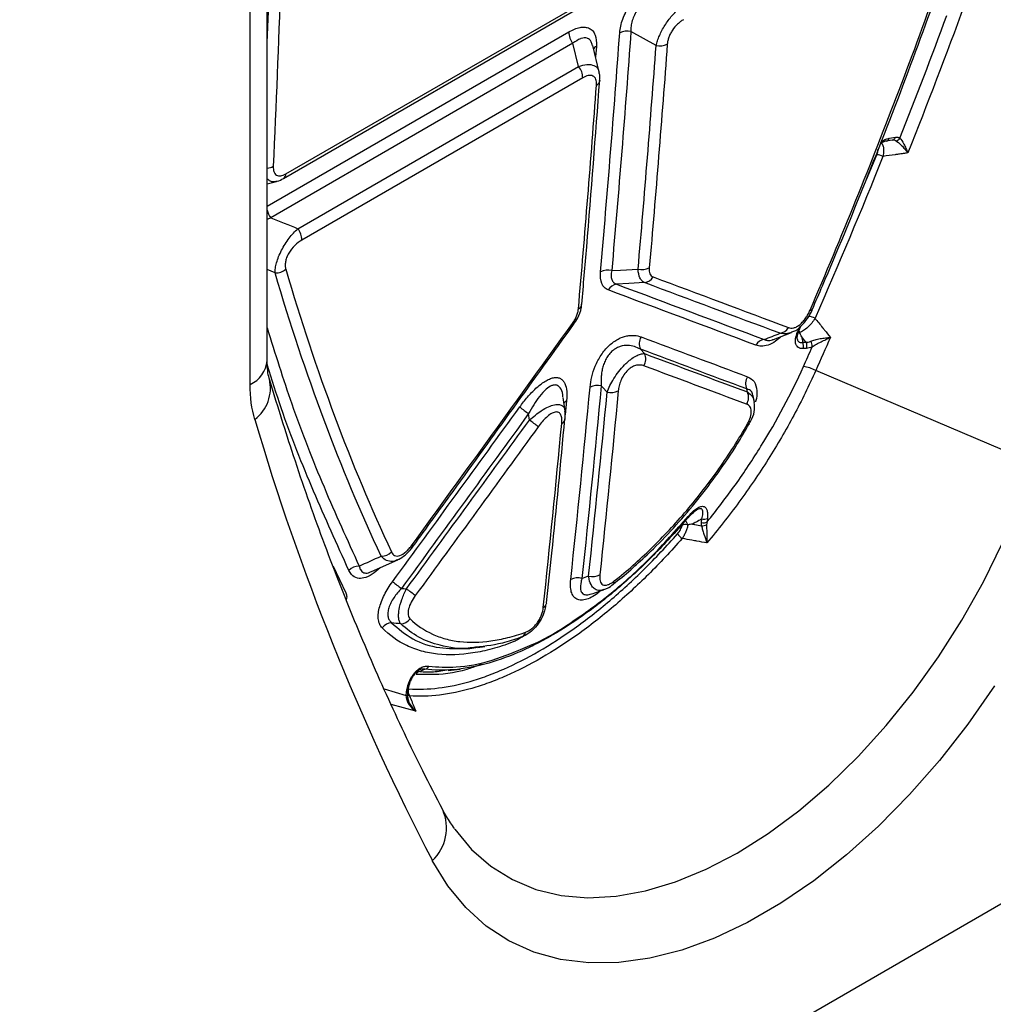
# Model space of a CAD drawing. Units: millimetres. Extents: x 220 to 1944, y 415 to 1387.
# Drawn here: x 1806 to 1889, y 579 to 663 of the extents above; entities that cross this region are included whole.
import ezdxf

# ---------------------------------------------------------------- set-up
doc = ezdxf.new("R2010")
doc.units = ezdxf.units.MM
doc.header["$LTSCALE"] = 5
doc.layers.get('0').update_dxf_attribs({"color": 19})
doc.layers.add('3012371', color=7, linetype='Continuous')

# ---------------------------------------------------------------- blocks, each defined once
blk = doc.blocks.new('1411900_001_ISO_view')
for p, q in [((236.223, 219.46), (236.223, 263.818)), ((234.759, 217.419), (234.759, 261.777)), ((237.839, 235.516), (263.945, 250.587)), ((237.634, 235.119), (263.74, 250.19)), ((236.223, 232.732), (262.157, 247.704)), ((269.665, 246.544), (267.503, 247.75)), ((262.509, 246.729), (236.544, 231.74)), ((263.002, 244.737), (262.509, 246.729)), ((264.78, 244.247), (264.213, 246.532)), ((264.526, 246.47), (264.455, 245.554)), ((238.857, 230.799), (263.002, 244.737)), ((263.353, 243.761), (239.208, 229.823)), ((264.83, 243.556), (264.829, 243.54)), ((289.724, 238.58), (290.24, 238.655)), ((289.957, 238.403), (289.442, 238.328)), ((287.743, 235.038), (288.631, 237.153)), ((236.223, 234.655), (237.033, 234.866)), ((236.544, 231.74), (236.223, 231.591)), ((236.908, 227.004), (236.223, 227.284)), ((262.583, 222.557), (262.583, 222.556)), ((279.743, 221.281), (281.293, 221.887)), ((281.837, 221.933), (282.046, 222.421)), ((281.914, 221.891), (281.948, 221.979)), ((282.07, 222.387), (281.928, 222.056)), ((281.998, 221.894), (281.928, 221.927)), ((282.254, 221.038), (282.554, 221.047)), ((268.308, 220.451), (268.668, 220.064)), ((282.584, 220.507), (282.284, 220.498)), ((302.143, 210.656), (283.388, 218.612)), ((261.839, 215.125), (261.683, 216.298)), ((261.972, 216.025), (261.853, 214.804)), ((278.11, 215.898), (278.008, 216.433)), ((258.776, 214.353), (258.703, 214.906)), ((261.845, 214.465), (261.843, 214.445)), ((273.565, 205.549), (273.598, 205.853)), ((274.078, 205.905), (274.045, 205.601)), ((207.951, 120.047), (352.846, 203.694)), ((245.197, 201.327), (247.452, 202.334)), ((241.912, 201.801), (242.985, 199.504)), ((254.313, 194.801), (254.935, 194.886)), ((251.777, 192.817), (252.807, 192.957)), ((254.652, 193.363), (254.439, 193.29)), ((246.275, 191.247), (248.183, 190.671)), ((248.183, 190.671), (248.216, 190.975)), ((248.469, 190.647), (248.319, 190.723)), ((248.329, 190.868), (248.361, 191.172)), ((248.999, 189.349), (246.891, 189.907))]:
    blk.add_line(p, q)
at = {"flags": 128}
for points in [[(265.848, 227.193), (266.607, 227.235), (268.113, 227.319)], [(268.679, 226.163), (267.313, 226.087), (266.273, 226.029)], [(265.453, 216.753), (265.046, 217.191), (264.948, 217.297)], [(277.517, 214.015), (277.574, 214.002), (277.62, 213.996), (277.654, 213.997), (277.676, 214.006), (277.679, 214.009)], [(252.337, 179.201), (252.347, 179.188), (253.8, 177.452), (255.457, 176.003), (257.304, 174.856), (259.323, 174.02), (261.497, 173.502), (263.806, 173.307), (266.23, 173.437), (268.747, 173.891), (271.334, 174.665), (273.969, 175.751), (276.627, 177.14), (279.286, 178.82), (281.92, 180.776), (284.508, 182.99), (287.025, 185.442), (289.449, 188.11), (291.758, 190.971), (293.932, 193.999), (295.951, 197.167), (297.797, 200.446), (299.455, 203.807)], [(298.767, 191.506), (296.468, 188.221), (294.025, 185.101), (291.458, 182.172), (288.788, 179.458), (286.036, 176.982), (283.227, 174.764), (280.382, 172.823), (277.525, 171.174), (274.68, 169.831), (271.871, 168.805), (269.119, 168.104), (266.449, 167.735), (263.882, 167.699), (261.439, 167.999), (259.14, 168.631), (257.005, 169.589), (255.051, 170.867), (253.293, 172.453), (251.747, 174.334), (250.425, 176.495)], [(272.404, 206), (272.424, 205.993), (272.44, 205.99), (272.45, 205.991), (272.453, 205.993)], [(272.453, 205.993), (272.455, 205.998), (272.455, 206.008), (272.449, 206.024), (272.438, 206.043), (272.422, 206.066)]]:
    blk.add_lwpolyline(points, dxfattribs=at)
for centre, radius, start, end in [((263.647, 247.69), 1.489, 179.47008, 220.17508), ((267.181, 246.38), 1.407, 76.78483, 117.11298), ((264.812, 245.932), 0.609, 118.00319, 152.01894), ((269.988, 247.913), 1.406, 256.75386, 297.10844), ((261.865, 243.777), 1.488, 359.40107, 40.18464), ((264.308, 243.62), 0.527, 295.71521, 351.30215), ((289.889, 238.764), 0.368, 280.77737, 342.70728), ((289.373, 238.689), 0.368, 280.77927, 342.71718), ((290.18, 238.879), 0.529, 279.61757, 326.92165), ((288.634, 236.057), 1.097, 60.71948, 90.1331), ((236.14, 237.235), 1.237, 273.85468, 299.87232), ((237.365, 235.51), 0.474, 304.64153, 0.7836), ((237.827, 232.779), 1.652, 193.79817, 219.0065), ((237.72, 229.838), 1.488, 359.40107, 40.18464), ((236.99, 228.247), 1.246, 266.21216, 312.24868), ((265.517, 225.847), 1.386, 76.19282, 117.07283), ((268.444, 228.666), 1.387, 256.19926, 297.07046), ((266.399, 225.062), 0.975, 97.42033, 150.94994), ((268.553, 227.13), 0.975, 277.44106, 331.00625), ((262.755, 224.391), 0.528, 295.83423, 351.86955), ((282.931, 224.021), 0.226, 262.41497, 324.66294), ((262.243, 222.295), 0.43, 37.5345, 57.11445), ((282.732, 222.084), 1.175, 59.55965, 86.96554), ((280.196, 222.778), 0.974, 277.31732, 330.63464), ((281.851, 222.044), 0.112, 262.50265, 326.20357), ((281.863, 222.003), 0.0844, 345.35535, 39.11719), ((269.301, 220.918), 1.097, 148.11353, 205.18527), ((279.082, 220.314), 0.974, 97.2859, 150.5446), ((281.732, 220.738), 0.603, 336.45593, 29.80933), ((282.031, 220.748), 0.603, 336.45063, 29.81117), ((282.388, 220.715), 0.701, 354.9462, 36.19084), ((267.676, 219.597), 1.097, 328.08448, 25.20794), ((233.768, 219.675), 2.465, 293.70137, 354.97849), ((282.161, 216.549), 2.4, 59.26109, 86.09708), ((233.139, 217.102), 3.37, 306.9122, 13.36767), ((278.454, 217.496), 1.096, 147.87205, 205.27912), ((264.612, 215.962), 1.376, 75.90945, 117.0539), ((265.789, 218.087), 1.376, 255.88825, 297.04864), ((276.519, 216.298), 1.096, 327.85064, 25.29868), ((262.264, 215.48), 0.618, 118.24018, 149.40742), ((269.845, 230.535), 19.194, 231.67132, 234.51287), ((437.913, 274.002), 211.326, 196.37975, 207.47759), ((247.588, 198.688), 19.25, 51.63212, 54.46664), ((261.318, 214.533), 0.532, 296.00615, 350.46395), ((273.769, 206.51), 0.679, 255.39084, 297.01793), ((273.737, 206.206), 0.679, 255.38221, 297.01737), ((273.622, 206.058), 0.797, 266.39216, 299.08426), ((273.181, 205.863), 2.117, 217.2911, 232.85454), ((248.476, 203.29), 0.387, 36.58753, 57.91136), ((246.056, 203.842), 1.186, 268.63163, 316.23056), ((244.107, 200.618), 1.184, 88.69374, 136.33554), ((262.945, 199.432), 1.36, 75.43802, 117.02285), ((264.207, 202.265), 1.36, 255.43717, 297.01854), ((259.827, 216.654), 20.652, 231.63398, 234.28171), ((236.124, 183.075), 20.666, 51.59597, 54.24292), ((265.751, 200.463), 0.323, 318.43546, 11.41536), ((259.729, 198.726), 0.533, 296.09709, 351.03684), ((247.642, 197.932), 1.095, 273.23488, 323.1373), ((246.986, 195.825), 1.102, 92.92915, 142.65261), ((257.86, 196.233), 0.588, 280.73439, 349.10501), ((249.726, 193.386), 0.443, 278.90783, 334.44225), ((249.416, 192.324), 0.429, 99.31206, 155.67556), ((248.146, 191.194), 0.217, 354.13312, 22.13487), ((248.926, 190.995), 0.574, 153.00541, 217.25362), ((248.065, 190.911), 0.267, 296.13048, 350.67793), ((248.13, 190.632), 0.184, 293.49912, 348.6861), ((248.098, 191.215), 0.267, 296.12807, 350.67837), ((247.779, 179.31), 3.863, 313.24624, 23.70558)]:
    blk.add_arc(centre, radius, start, end)
for points, knots in [([(236.223, 246.412), (236.228, 246.534), (236.382, 250.24), (236.633, 257.352), (236.855, 264.376), (236.962, 267.77)], [0, 0, 0, 0, 0.017284, 0.525213, 1, 1, 1, 1]), ([(282.901, 223.797), (285.609, 230.098), (288.164, 236.405), (292.961, 249.03), (295.2, 255.338), (297.275, 261.643)], [0, 0, 0, 0, 0.5, 0.5, 1, 1, 1, 1]), ([(283.105, 223.895), (283.395, 224.562), (284.978, 228.202), (287.754, 234.995), (291.36, 244.205), (293.592, 250.435), (294.697, 253.518)], [0, 0, 0, 0, 0.067718, 0.369383, 0.687863, 1, 1, 1, 1]), ([(266.54, 247.633), (266.554, 247.817), (266.582, 248.008), (266.668, 248.401), (266.727, 248.607), (266.877, 249.018), (266.966, 249.223), (267.174, 249.633), (267.295, 249.838), (267.554, 250.226), (267.694, 250.413), (267.995, 250.768), (268.15, 250.932), (268.471, 251.235), (268.638, 251.375), (268.97, 251.623), (269.136, 251.732), (269.303, 251.829)], [0, 0, 0, 0, 0.125, 0.125, 0.25, 0.25, 0.375, 0.375, 0.5, 0.5, 0.625, 0.625, 0.75, 0.75, 0.875, 0.875, 1, 1, 1, 1]), ([(269.655, 250.854), (269.513, 250.798), (269.371, 250.732), (269.09, 250.575), (268.95, 250.484), (268.679, 250.279), (268.548, 250.165), (268.297, 249.91), (268.181, 249.772), (267.972, 249.48), (267.877, 249.322), (267.721, 249.003), (267.659, 248.842), (267.563, 248.517), (267.532, 248.355), (267.497, 248.046), (267.494, 247.896), (267.503, 247.75)], [0, 0, 0, 0, 0.125, 0.125, 0.25, 0.25, 0.375, 0.375, 0.5, 0.5, 0.625, 0.625, 0.75, 0.75, 0.875, 0.875, 1, 1, 1, 1]), ([(269.665, 246.544), (269.696, 246.674), (269.735, 246.809), (269.83, 247.089), (269.887, 247.236), (270.015, 247.53), (270.087, 247.679), (270.246, 247.977), (270.333, 248.128), (270.607, 248.564), (270.812, 248.844), (271.127, 249.216), (271.235, 249.333), (271.449, 249.548), (271.555, 249.647), (271.661, 249.736)], [0, 0, 0, 0, 0.125, 0.125, 0.25, 0.25, 0.375, 0.375, 0.5, 0.5, 0.75, 0.75, 0.875, 0.875, 1, 1, 1, 1]), ([(262.157, 247.704), (262.324, 247.8), (262.488, 247.881), (262.81, 248.011), (262.969, 248.059), (263.274, 248.118), (263.418, 248.127), (263.687, 248.104), (263.814, 248.071), (264.039, 247.961), (264.137, 247.885), (264.302, 247.692), (264.37, 247.574), (264.521, 247.174), (264.554, 246.84), (264.526, 246.47)], [0, 0, 0, 0, 0.125, 0.125, 0.25, 0.25, 0.375, 0.375, 0.5, 0.5, 0.625, 0.625, 0.75, 0.75, 1, 1, 1, 1]), ([(272.012, 248.76), (271.929, 248.712), (271.845, 248.657), (271.679, 248.533), (271.596, 248.463), (271.355, 248.236), (271.201, 248.056), (271.007, 247.764), (270.946, 247.662), (270.842, 247.457), (270.797, 247.354), (270.722, 247.148), (270.693, 247.046), (270.649, 246.849), (270.635, 246.754), (270.628, 246.661)], [0, 0, 0, 0, 0.125, 0.125, 0.25, 0.25, 0.5, 0.5, 0.625, 0.625, 0.75, 0.75, 0.875, 0.875, 1, 1, 1, 1]), ([(264.19, 246.526), (264.163, 246.645), (264.092, 246.957), (263.886, 247.112), (263.592, 247.216), (263.385, 247.202), (262.969, 247.056), (262.73, 246.886), (262.509, 246.729)], [0, 0, 0, 0, 0.149413, 0.389117, 0.40296, 0.672724, 0.696604, 1, 1, 1, 1]), ([(263.002, 244.737), (263.248, 244.81), (263.748, 244.959), (264.328, 244.861), (264.673, 244.602), (264.734, 244.337), (264.756, 244.24)], [0, 0, 0, 0, 0.286073, 0.583427, 0.848696, 1, 1, 1, 1]), ([(264.537, 243.145), (264.551, 243.33), (264.534, 243.497), (264.459, 243.697), (264.426, 243.756), (264.343, 243.853), (264.294, 243.89), (264.181, 243.945), (264.118, 243.962), (263.984, 243.973), (263.912, 243.969), (263.683, 243.925), (263.52, 243.858), (263.353, 243.761)], [0, 0, 0, 0, 0.25, 0.25, 0.375, 0.375, 0.5, 0.5, 0.625, 0.625, 0.75, 0.75, 1, 1, 1, 1]), ([(264.801, 243.541), (264.822, 243.678), (264.859, 243.914), (264.787, 244.135), (264.756, 244.227)], [0, 0, 0, 0, 0.580881, 1, 1, 1, 1]), ([(263.273, 224.316), (263.417, 225.959), (263.976, 232.34), (264.456, 238.777), (264.812, 243.557)], [0, 0, 0, 0, 0.257422, 1, 1, 1, 1]), ([(290.24, 238.655), (290.314, 238.666), (290.384, 238.666), (290.512, 238.645), (290.571, 238.624), (290.623, 238.591)], [0, 0, 0, 0, 0.5, 0.5, 1, 1, 1, 1]), ([(289.442, 238.328), (289.394, 238.317), (289.276, 238.291), (289.103, 238.21), (288.982, 238.104), (288.948, 238.075)], [0, 0, 0, 0, 0.330578, 0.817055, 1, 1, 1, 1]), ([(288.963, 238.176), (289.03, 238.237), (289.211, 238.404), (289.478, 238.527), (289.654, 238.565), (289.724, 238.58)], [0, 0, 0, 0, 0.25973, 0.706375, 1, 1, 1, 1]), ([(289.024, 238.139), (289.029, 238.136), (289.108, 238.097), (289.19, 237.887), (289.249, 237.509), (289.198, 237.188), (289.17, 237.013)], [0, 0, 0, 0, 0.0207018, 0.3348042, 0.636822, 1, 1, 1, 1]), ([(290.268, 238.358), (290.228, 238.383), (290.181, 238.399), (290.077, 238.413), (290.02, 238.412), (289.957, 238.403)], [0, 0, 0, 0, 0.5, 0.5, 1, 1, 1, 1]), ([(290.268, 238.358), (290.395, 238.278), (290.578, 238.132), (290.857, 237.856), (290.95, 237.755), (291.131, 237.542), (291.221, 237.427), (291.302, 237.312)], [0, 0, 0, 0, 0.5, 0.5, 0.75, 0.75, 1, 1, 1, 1]), ([(290.623, 238.591), (290.72, 238.473), (290.848, 238.284), (291.03, 237.949), (291.09, 237.829), (291.202, 237.578), (291.255, 237.445), (291.302, 237.312)], [0, 0, 0, 0, 0.5, 0.5, 0.75, 0.75, 1, 1, 1, 1]), ([(288.631, 237.153), (288.677, 237.274), (288.737, 237.432), (288.736, 237.561), (288.736, 237.591)], [0, 0, 0, 0, 0.767256, 1, 1, 1, 1]), ([(291.302, 237.312), (291.171, 237.293), (291.039, 237.275), (290.908, 237.256), (290.772, 237.237), (290.637, 237.218), (290.501, 237.199), (290.401, 237.185), (290.301, 237.172), (290.202, 237.158), (289.858, 237.109), (289.514, 237.061), (289.17, 237.013)], [-0.000884656, -0.000884656, -0.000884656, -0.000884656, -0.000449446, -0.000449446, -0.000449446, 0, 0, 0, 0.000330244, 0.000330244, 0.000330244, 0.001469061, 0.001469061, 0.001469061, 0.001469061]), ([(236.756, 236.162), (236.749, 235.99), (236.764, 235.833), (236.85, 235.572), (236.923, 235.468), (237.071, 235.375), (237.128, 235.354), (237.251, 235.333), (237.317, 235.334), (237.458, 235.354), (237.533, 235.375), (237.683, 235.433), (237.76, 235.471), (237.839, 235.516)], [0, 0, 0, 0, 0.25, 0.25, 0.5, 0.5, 0.625, 0.625, 0.75, 0.75, 0.875, 0.875, 1, 1, 1, 1]), ([(237.031, 234.874), (237.015, 234.867), (236.826, 234.782), (236.528, 234.823), (236.314, 234.998), (236.223, 235.072)], [0, 0, 0, 0, 0.048526, 0.595625, 1, 1, 1, 1]), ([(237.033, 234.871), (237.046, 234.873), (237.261, 234.9), (237.452, 235.015), (237.632, 235.123)], [0, 0, 0, 0, 0.062225, 1, 1, 1, 1]), ([(236.908, 227.004), (236.904, 227.126), (236.911, 227.26), (236.953, 227.552), (236.987, 227.712), (237.081, 228.044), (237.14, 228.218), (237.287, 228.58), (237.37, 228.762), (237.654, 229.309), (237.884, 229.669), (238.361, 230.299), (238.612, 230.575), (238.857, 230.799)], [0, 0, 0, 0, 0.125, 0.125, 0.25, 0.25, 0.375, 0.375, 0.5, 0.5, 0.75, 0.75, 1, 1, 1, 1]), ([(239.208, 229.823), (239.003, 229.704), (238.795, 229.551), (238.405, 229.171), (238.219, 228.939), (238.006, 228.565), (237.947, 228.44), (237.854, 228.185), (237.821, 228.062), (237.782, 227.827), (237.776, 227.714), (237.786, 227.507), (237.802, 227.412), (237.828, 227.325)], [0, 0, 0, 0, 0.25, 0.25, 0.5, 0.5, 0.625, 0.625, 0.75, 0.75, 0.875, 0.875, 1, 1, 1, 1]), ([(246.027, 202.656), (244.275, 206.392), (242.638, 210.29), (239.597, 218.411), (238.194, 222.628), (236.908, 227.004)], [0, 0, 0, 0, 0.5, 0.5, 1, 1, 1, 1]), ([(237.828, 227.325), (239.108, 222.957), (240.506, 218.748), (243.536, 210.641), (245.166, 206.751), (246.912, 203.021)], [0, 0, 0, 0, 0.5, 0.5, 1, 1, 1, 1]), ([(265.547, 225.536), (265.422, 225.582), (265.315, 225.651), (265.131, 225.835), (265.056, 225.95), (264.889, 226.351), (264.852, 226.695), (264.886, 227.081)], [0, 0, 0, 0, 0.25, 0.25, 0.5, 0.5, 1, 1, 1, 1]), ([(265.848, 227.193), (265.786, 226.909), (265.783, 226.649), (265.889, 226.344), (265.943, 226.255), (266.084, 226.116), (266.171, 226.064), (266.273, 226.029)], [0, 0, 0, 0, 0.5, 0.5, 0.75, 0.75, 1, 1, 1, 1]), ([(268.679, 226.163), (268.595, 226.198), (268.52, 226.25), (268.386, 226.386), (268.327, 226.472), (268.182, 226.769), (268.127, 227.025), (268.113, 227.319)], [0, 0, 0, 0, 0.25, 0.25, 0.5, 0.5, 1, 1, 1, 1]), ([(269.075, 227.431), (269.058, 227.238), (269.076, 227.065), (269.16, 226.865), (269.198, 226.807), (269.29, 226.715), (269.344, 226.68), (269.406, 226.657)], [0, 0, 0, 0, 0.5, 0.5, 0.75, 0.75, 1, 1, 1, 1]), ([(262.565, 222.57), (262.695, 222.753), (263.003, 223.19), (263.224, 223.809), (263.252, 224.195), (263.261, 224.308)], [0, 0, 0, 0, 0.338342, 0.805823, 1, 1, 1, 1]), ([(262.476, 222.656), (262.549, 222.758), (262.617, 222.864), (262.736, 223.079), (262.787, 223.186), (262.873, 223.402), (262.909, 223.511), (262.96, 223.718), (262.977, 223.819), (262.985, 223.915)], [0, 0, 0, 0, 0.25, 0.25, 0.5, 0.5, 0.75, 0.75, 1, 1, 1, 1]), ([(281.045, 222.301), (281.174, 222.252), (281.324, 222.24), (281.578, 222.301), (281.668, 222.335), (281.849, 222.431), (281.944, 222.495), (282.125, 222.643), (282.214, 222.73), (282.384, 222.921), (282.463, 223.023), (282.61, 223.237), (282.677, 223.348), (282.798, 223.571), (282.852, 223.684), (282.901, 223.797)], [0, 0, 0, 0, 0.25, 0.25, 0.375, 0.375, 0.5, 0.5, 0.625, 0.625, 0.75, 0.75, 0.875, 0.875, 1, 1, 1, 1]), ([(281.337, 221.93), (281.394, 221.945), (281.685, 222.027), (282.154, 222.424), (282.685, 223.052), (282.989, 223.576), (283.097, 223.858), (283.111, 223.894)], [0, 0, 0, 0, 0.07082, 0.365754, 0.660243, 0.956392, 1, 1, 1, 1]), ([(248.785, 203.522), (249.926, 205.087), (254.54, 211.422), (259.122, 217.778), (262.571, 222.564)], [0, 0, 0, 0, 0.24714, 1, 1, 1, 1]), ([(283.327, 223.098), (283.244, 222.961), (283.149, 222.826), (282.934, 222.562), (282.821, 222.44), (282.579, 222.217), (282.458, 222.122), (282.22, 221.968), (282.107, 221.914), (282.004, 221.881)], [0, 0, 0, 0, 0.25, 0.25, 0.5, 0.5, 0.75, 0.75, 1, 1, 1, 1]), ([(283.327, 223.098), (283.544, 222.83), (283.76, 222.561), (283.976, 222.293), (284.034, 222.222), (284.091, 222.151), (284.149, 222.079), (284.316, 221.872), (284.483, 221.665), (284.65, 221.457)], [0.00040163, 0.00040163, 0.00040163, 0.00040163, 0.001441037, 0.001441037, 0.001441037, 0.001716911, 0.001716911, 0.001716911, 0.002520211, 0.002520211, 0.002520211, 0.002520211]), ([(236.223, 222.279), (236.91, 220.073), (238.391, 215.313), (241.071, 208.54), (243.113, 204.049), (244.134, 201.802)], [0, 0, 0, 0, 0.301395, 0.650485, 1, 1, 1, 1]), ([(281.336, 221.919), (281.293, 221.896), (281.082, 221.784), (280.728, 221.745), (280.449, 221.791), (280.32, 221.812)], [0, 0, 0, 0, 0.120846, 0.594345, 1, 1, 1, 1]), ([(282.284, 220.498), (282.144, 220.494), (282.02, 220.518), (281.811, 220.639), (281.732, 220.731), (281.663, 220.928), (281.649, 221.001), (281.64, 221.161), (281.644, 221.249), (281.684, 221.526), (281.747, 221.728), (281.837, 221.933)], [0, 0, 0, 0, 0.25, 0.25, 0.5, 0.5, 0.625, 0.625, 0.75, 0.75, 1, 1, 1, 1]), ([(281.799, 221.324), (281.795, 221.364), (281.785, 221.453), (281.824, 221.677), (281.891, 221.836), (281.914, 221.891)], [0, 0, 0, 0, 0.3517608, 0.7758009, 1, 1, 1, 1]), ([(281.942, 222.089), (281.943, 222.076), (281.945, 222.006), (281.975, 221.944), (281.998, 221.894)], [0, 0, 0, 0, 0.191129, 1, 1, 1, 1]), ([(263.986, 217.188), (264.013, 217.469), (264.06, 217.758), (264.205, 218.359), (264.306, 218.675), (264.504, 219.148), (264.578, 219.306), (264.746, 219.623), (264.839, 219.78), (265.039, 220.081), (265.148, 220.229), (265.38, 220.506), (265.5, 220.634), (265.75, 220.869), (265.88, 220.977), (266.138, 221.163), (266.267, 221.244), (266.654, 221.45), (266.899, 221.535), (267.251, 221.609), (267.366, 221.623), (267.585, 221.637), (267.691, 221.635), (267.998, 221.609), (268.189, 221.565), (268.369, 221.498)], [0, 0, 0, 0, 0.125, 0.125, 0.25, 0.25, 0.3125, 0.3125, 0.375, 0.375, 0.4375, 0.4375, 0.5, 0.5, 0.5625, 0.5625, 0.625, 0.625, 0.75, 0.75, 0.8125, 0.8125, 0.875, 0.875, 1, 1, 1, 1]), ([(280.413, 221.543), (280.255, 221.393), (279.882, 221.04), (279.27, 220.764), (278.69, 220.667), (278.379, 220.753), (278.234, 220.793)], [0, 0, 0, 0, 0.199766, 0.472061, 0.753245, 1, 1, 1, 1]), ([(278.958, 221.28), (279.051, 221.247), (279.244, 221.178), (279.516, 221.173), (279.712, 221.276), (279.738, 221.29)], [0, 0, 0, 0, 0.442163, 0.925773, 1, 1, 1, 1]), ([(281.804, 221.324), (281.804, 221.303), (281.804, 221.265), (281.846, 221.152), (281.909, 221.077), (282.056, 221.013), (282.159, 221.026), (282.254, 221.038)], [0, 0, 0, 0, 0.068557, 0.127405, 0.518305, 0.555807, 1, 1, 1, 1]), ([(282.953, 221.129), (283.064, 221.181), (283.191, 221.223), (283.471, 221.297), (283.618, 221.326), (283.918, 221.378), (284.067, 221.398), (284.363, 221.432), (284.511, 221.446), (284.65, 221.457)], [0, 0, 0, 0, 0.25, 0.25, 0.5, 0.5, 0.75, 0.75, 1, 1, 1, 1]), ([(283.086, 220.653), (283.195, 220.728), (283.317, 220.8), (283.579, 220.944), (283.714, 221.013), (283.987, 221.148), (284.123, 221.212), (284.391, 221.338), (284.524, 221.399), (284.65, 221.457)], [0, 0, 0, 0, 0.25, 0.25, 0.5, 0.5, 0.75, 0.75, 1, 1, 1, 1]), ([(268.308, 220.451), (268.145, 220.54), (267.974, 220.613), (267.614, 220.722), (267.424, 220.757), (267.018, 220.77), (266.808, 220.748), (266.476, 220.643), (266.363, 220.596), (266.14, 220.474), (266.027, 220.397), (265.814, 220.217), (265.712, 220.112), (265.525, 219.878), (265.442, 219.752), (265.299, 219.493), (265.237, 219.358), (265.134, 219.086), (265.093, 218.952), (265.025, 218.683), (264.999, 218.549), (264.96, 218.286), (264.947, 218.157), (264.924, 217.778), (264.928, 217.534), (264.948, 217.297)], [0, 0, 0, 0, 0.125, 0.125, 0.25, 0.25, 0.375, 0.375, 0.4375, 0.4375, 0.5, 0.5, 0.5625, 0.5625, 0.625, 0.625, 0.6875, 0.6875, 0.75, 0.75, 0.8125, 0.8125, 0.875, 0.875, 1, 1, 1, 1]), ([(265.453, 216.753), (265.519, 216.933), (265.598, 217.12), (265.79, 217.51), (265.903, 217.715), (266.159, 218.124), (266.303, 218.332), (266.612, 218.729), (266.779, 218.92), (267.031, 219.176), (267.117, 219.258), (267.285, 219.409), (267.369, 219.479), (267.616, 219.671), (267.774, 219.774), (268.069, 219.933), (268.207, 219.988), (268.454, 220.056), (268.567, 220.069), (268.668, 220.064)], [0, 0, 0, 0, 0.125, 0.125, 0.25, 0.25, 0.375, 0.375, 0.5, 0.5, 0.5625, 0.5625, 0.625, 0.625, 0.75, 0.75, 0.875, 0.875, 1, 1, 1, 1]), ([(236.42, 217.884), (236.412, 217.907), (236.354, 218.084), (236.254, 218.571), (236.236, 219.171), (236.228, 219.465)], [0, 0, 0, 0, 0.072752, 0.545878, 1, 1, 1, 1]), ([(243.25, 201.436), (242.228, 203.686), (240.183, 208.19), (237.829, 214.04), (236.636, 217.822), (236.249, 219.05)], [0, 0, 0, 0, 0.402807, 0.806103, 1, 1, 1, 1]), ([(268.607, 219.017), (268.517, 219.05), (268.421, 219.073), (268.217, 219.09), (268.107, 219.084), (267.872, 219.035), (267.75, 218.993), (267.556, 218.889), (267.492, 218.849), (267.363, 218.756), (267.297, 218.702), (267.11, 218.525), (266.992, 218.383), (266.791, 218.082), (266.707, 217.921), (266.574, 217.605), (266.524, 217.447), (266.451, 217.147), (266.427, 217.002), (266.414, 216.862)], [0, 0, 0, 0, 0.125, 0.125, 0.25, 0.25, 0.375, 0.375, 0.4375, 0.4375, 0.5, 0.5, 0.625, 0.625, 0.75, 0.75, 0.875, 0.875, 1, 1, 1, 1]), ([(283.388, 218.612), (282.81, 217.31), (282.179, 216.024), (280.814, 213.48), (280.08, 212.223), (278.904, 210.359), (278.499, 209.741), (277.662, 208.513), (277.23, 207.901), (275.905, 206.095), (274.985, 204.928), (274.028, 203.798)], [0, 0, 0, 0, 0.25, 0.25, 0.5, 0.5, 0.625, 0.625, 0.75, 0.75, 1, 1, 1, 1]), ([(274.045, 205.601), (274.886, 206.635), (275.697, 207.698), (277.253, 209.882), (277.987, 210.986), (280.063, 214.334), (281.282, 216.614), (282.325, 218.944)], [0, 0, 0, 0, 0.25, 0.25, 0.5, 0.5, 1, 1, 1, 1]), ([(251.316, 180.862), (250.743, 181.97), (249.072, 185.199), (246.455, 190.722), (243.533, 197.498), (240.822, 204.493), (238.444, 211.282), (237.052, 215.817), (236.419, 217.877)], [0, 0, 0, 0, 0.0976281, 0.2845415, 0.4713468, 0.6580245, 0.8445906, 1, 1, 1, 1]), ([(257.942, 215.478), (258.155, 215.772), (258.377, 216.055), (258.724, 216.458), (258.842, 216.589), (259.083, 216.842), (259.208, 216.965), (259.46, 217.197), (259.587, 217.306), (259.843, 217.507), (259.973, 217.599), (260.232, 217.76), (260.36, 217.827), (260.61, 217.934), (260.734, 217.973), (260.966, 218.016), (261.074, 218.021), (261.277, 217.995), (261.371, 217.964), (261.535, 217.873), (261.607, 217.811), (261.732, 217.663), (261.783, 217.578), (261.911, 217.294), (261.96, 217.064), (262.004, 216.571), (261.998, 216.306), (261.972, 216.025)], [0, 0, 0, 0, 0.125, 0.125, 0.1875, 0.1875, 0.25, 0.25, 0.3125, 0.3125, 0.375, 0.375, 0.4375, 0.4375, 0.5, 0.5, 0.5625, 0.5625, 0.625, 0.625, 0.6875, 0.6875, 0.75, 0.75, 0.875, 0.875, 1, 1, 1, 1]), ([(277.526, 218.079), (277.734, 217.964), (278.151, 217.734), (278.363, 216.949), (278.337, 216.277), (278.201, 215.929), (278.197, 215.919)], [0, 0, 0, 0, 0.346037, 0.694457, 0.991707, 1, 1, 1, 1]), ([(261.656, 216.348), (261.654, 216.412), (261.642, 216.731), (261.47, 217.105), (261.166, 217.369), (260.891, 217.376), (260.58, 217.28), (260.16, 216.998), (259.443, 216.202), (258.996, 215.419), (258.703, 214.906)], [0, 0, 0, 0, 0.0391832, 0.1978723, 0.3062903, 0.3940377, 0.4265883, 0.5496667, 0.7046093, 1, 1, 1, 1]), ([(277.996, 216.402), (277.972, 216.539), (277.945, 216.696), (277.773, 216.923), (277.612, 216.978), (277.463, 217.028)], [0, 0, 0, 0, 0.3683631, 0.418689, 1, 1, 1, 1]), ([(277.51, 216.766), (277.679, 216.648), (277.984, 216.435), (278.061, 216.031), (278.095, 215.85)], [0, 0, 0, 0, 0.552152, 1, 1, 1, 1]), ([(277.66, 214.02), (277.747, 214.167), (277.985, 214.568), (278.169, 215.204), (278.123, 215.656), (278.103, 215.849)], [0, 0, 0, 0, 0.249504, 0.679602, 1, 1, 1, 1]), ([(258.776, 214.353), (259.113, 214.64), (259.65, 215.097), (260.395, 215.509), (260.935, 215.694), (261.356, 215.714), (261.662, 215.567), (261.827, 215.368), (261.818, 215.165), (261.816, 215.122)], [0, 0, 0, 0, 0.254221, 0.405386, 0.539291, 0.677393, 0.797686, 0.956326, 1, 1, 1, 1]), ([(261.552, 214.055), (261.565, 214.195), (261.568, 214.328), (261.547, 214.575), (261.522, 214.689), (261.437, 214.879), (261.375, 214.956), (261.252, 215.024), (261.205, 215.039), (261.104, 215.052), (261.05, 215.05), (260.934, 215.028), (260.872, 215.009), (260.747, 214.955), (260.683, 214.922), (260.489, 214.801), (260.36, 214.699), (260.108, 214.466), (259.986, 214.338), (259.755, 214.069), (259.644, 213.928), (259.537, 213.781)], [0, 0, 0, 0, 0.125, 0.125, 0.25, 0.25, 0.375, 0.375, 0.4375, 0.4375, 0.5, 0.5, 0.5625, 0.5625, 0.625, 0.625, 0.75, 0.75, 0.875, 0.875, 1, 1, 1, 1]), ([(261.821, 214.446), (261.838, 214.54), (261.88, 214.765), (261.845, 214.981), (261.824, 215.107)], [0, 0, 0, 0, 0.41933, 1, 1, 1, 1]), ([(277.517, 214.015), (277.629, 214.211), (277.718, 214.41), (277.834, 214.794), (277.858, 214.973), (277.836, 215.284), (277.793, 215.409), (277.652, 215.606), (277.559, 215.673), (277.447, 215.715)], [0, 0, 0, 0, 0.25, 0.25, 0.5, 0.5, 0.75, 0.75, 1, 1, 1, 1]), ([(260.252, 198.643), (260.405, 200.07), (260.964, 205.318), (261.46, 210.612), (261.822, 214.466)], [0, 0, 0, 0, 0.271807, 1, 1, 1, 1]), ([(266.068, 200.527), (267.154, 201.384), (268.217, 202.32), (269.778, 203.84), (270.293, 204.365), (271.311, 205.456), (271.812, 206.019), (273.27, 207.737), (274.191, 208.93), (275.937, 211.408), (276.763, 212.702), (277.517, 214.015)], [0, 0, 0, 0, 0.25, 0.25, 0.375, 0.375, 0.5, 0.5, 0.75, 0.75, 1, 1, 1, 1]), ([(267.964, 201.931), (268.456, 202.377), (269.626, 203.438), (271.398, 205.309), (273.263, 207.496), (275.011, 209.814), (276.498, 211.997), (277.321, 213.425), (277.663, 214.018)], [0, 0, 0, 0, 0.133684, 0.31797, 0.500403, 0.683964, 0.868649, 1, 1, 1, 1]), ([(272.422, 206.066), (272.525, 206.189), (272.631, 206.305), (272.851, 206.521), (272.966, 206.622), (273.195, 206.789), (273.312, 206.856), (273.53, 206.938), (273.633, 206.952), (273.806, 206.921), (273.878, 206.877), (273.987, 206.749), (274.025, 206.666), (274.076, 206.478), (274.089, 206.372), (274.097, 206.148), (274.091, 206.029), (274.078, 205.905)], [0, 0, 0, 0, 0.125, 0.125, 0.25, 0.25, 0.375, 0.375, 0.5, 0.5, 0.625, 0.625, 0.75, 0.75, 0.875, 0.875, 1, 1, 1, 1]), ([(272.454, 205.992), (272.464, 206.005), (272.59, 206.167), (272.808, 206.381), (273.045, 206.575), (273.123, 206.615), (273.138, 206.623)], [0, 0, 0, 0, 0.044762, 0.596756, 0.922883, 1, 1, 1, 1]), ([(273.598, 205.853), (273.638, 206.009), (273.71, 206.29), (273.689, 206.583), (273.583, 206.72), (273.472, 206.741), (273.341, 206.723), (273.24, 206.694), (273.149, 206.63), (273.138, 206.622)], [0, 0, 0, 0, 0.302927, 0.546075, 0.690586, 0.811261, 0.835089, 0.980338, 1, 1, 1, 1]), ([(272.404, 206), (271.499, 204.922), (270.572, 203.899), (268.678, 201.963), (267.709, 201.049), (266.226, 199.761), (265.724, 199.344), (264.721, 198.547), (264.22, 198.168), (262.721, 197.085), (261.725, 196.437), (260.235, 195.576), (259.74, 195.308), (258.75, 194.808), (258.255, 194.578), (256.798, 193.954), (255.854, 193.624), (254.019, 193.134), (253.127, 192.973), (251.399, 192.827), (250.576, 192.843), (249.795, 192.948)], [0, 0, 0, 0, 0.125, 0.125, 0.25, 0.25, 0.3125, 0.3125, 0.375, 0.375, 0.5, 0.5, 0.5625, 0.5625, 0.625, 0.625, 0.75, 0.75, 0.875, 0.875, 1, 1, 1, 1]), ([(258.814, 194.974), (258.836, 194.983), (259.963, 195.414), (262.331, 196.889), (265.8, 199.377), (269.233, 202.466), (271.359, 204.866), (272.422, 206.066)], [0, 0, 0, 0, 0.004848, 0.253649, 0.502451, 0.751224, 1, 1, 1, 1]), ([(272.159, 205.733), (272.214, 205.662), (272.293, 205.558), (272.335, 205.408), (272.348, 205.363)], [0, 0, 0, 0, 0.692723, 1, 1, 1, 1]), ([(273.598, 205.853), (273.432, 205.761), (273.265, 205.669), (273.098, 205.578), (272.997, 205.523), (272.895, 205.468), (272.794, 205.413)], [0.000419829, 0.000419829, 0.000419829, 0.000419829, 0.001111631, 0.001111631, 0.001111631, 0.001530562, 0.001530562, 0.001530562, 0.001530562]), ([(271.497, 204.58), (271.592, 204.689), (271.679, 204.808), (271.822, 205.057), (271.877, 205.184), (271.908, 205.306)], [0, 0, 0, 0, 0.5, 0.5, 1, 1, 1, 1]), ([(272.396, 205.361), (272.381, 205.268), (272.357, 205.17), (272.297, 204.97), (272.261, 204.869), (272.175, 204.665), (272.126, 204.562), (272.021, 204.364), (271.964, 204.269), (271.903, 204.176)], [0, 0, 0, 0, 0.25, 0.25, 0.5, 0.5, 0.75, 0.75, 1, 1, 1, 1]), ([(272.348, 205.363), (272.268, 205.377), (272.187, 205.379), (272.035, 205.359), (271.964, 205.337), (271.908, 205.306)], [0, 0, 0, 0, 0.5, 0.5, 1, 1, 1, 1]), ([(272.348, 205.363), (272.36, 205.36), (272.373, 205.359), (272.386, 205.36), (272.389, 205.36), (272.393, 205.361), (272.396, 205.361)], [0, 0, 0, 0, 0.00003887502, 0.00003887502, 0.00003887502, 0.00004976508, 0.00004976508, 0.00004976508, 0.00004976508]), ([(272.794, 205.413), (272.854, 205.401), (272.914, 205.39), (272.974, 205.378), (273.173, 205.339), (273.372, 205.3), (273.572, 205.262)], [0.0006828416, 0.0006828416, 0.0006828416, 0.0006828416, 0.0008690666, 0.0008690666, 0.0008690666, 0.0014882438, 0.0014882438, 0.0014882438, 0.0014882438]), ([(273.572, 205.262), (273.595, 205.155), (273.626, 205.04), (273.697, 204.799), (273.737, 204.672), (273.86, 204.295), (273.949, 204.036), (274.028, 203.798)], [0, 0, 0, 0, 0.25, 0.25, 0.5, 0.5, 1, 1, 1, 1]), ([(274.009, 205.361), (274.007, 205.244), (274.008, 205.12), (274.011, 204.863), (274.014, 204.729), (274.023, 204.327), (274.029, 204.053), (274.028, 203.798)], [0, 0, 0, 0, 0.25, 0.25, 0.5, 0.5, 1, 1, 1, 1]), ([(248.415, 191.255), (249.23, 191.196), (250.077, 191.223), (251.832, 191.438), (252.74, 191.627), (254.148, 192.033), (254.625, 192.189), (255.595, 192.543), (256.09, 192.742), (257.575, 193.393), (259.572, 194.41), (261.601, 195.717), (263.135, 196.809), (263.649, 197.193), (264.668, 197.987), (265.173, 198.398), (266.677, 199.673), (267.664, 200.578), (269.605, 202.496), (270.56, 203.51), (271.497, 204.58)], [0, 0, 0, 0, 0.125, 0.125, 0.25, 0.25, 0.3125, 0.3125, 0.375, 0.375, 0.5, 0.625, 0.625, 0.6875, 0.6875, 0.75, 0.75, 0.875, 0.875, 1, 1, 1, 1]), ([(271.903, 204.176), (270.952, 203.087), (269.984, 202.057), (268.015, 200.108), (267.014, 199.189), (265.488, 197.894), (264.975, 197.477), (263.941, 196.67), (263.418, 196.28), (261.861, 195.171), (259.802, 193.844), (257.774, 192.811), (256.266, 192.151), (255.764, 191.949), (254.779, 191.59), (254.294, 191.432), (252.864, 191.021), (251.941, 190.829), (250.158, 190.612), (249.298, 190.587), (248.469, 190.647)], [0, 0, 0, 0, 0.125, 0.125, 0.25, 0.25, 0.3125, 0.3125, 0.375, 0.375, 0.5, 0.625, 0.625, 0.6875, 0.6875, 0.75, 0.75, 0.875, 0.875, 1, 1, 1, 1]), ([(274.028, 203.798), (273.744, 203.847), (273.46, 203.897), (273.176, 203.947), (273.031, 203.973), (272.885, 203.998), (272.74, 204.024), (272.464, 204.074), (272.188, 204.123), (271.913, 204.174), (271.909, 204.174), (271.906, 204.175), (271.903, 204.176)], [-0.000879024, -0.000879024, -0.000879024, -0.000879024, 0, 0, 0, 0.000449664, 0.000449664, 0.000449664, 0.001303112, 0.001303112, 0.001303112, 0.001312991, 0.001312991, 0.001312991, 0.001312991]), ([(246.912, 203.021), (246.975, 202.887), (247.065, 202.78), (247.244, 202.691), (247.313, 202.673), (247.464, 202.668), (247.547, 202.68), (247.808, 202.766), (247.998, 202.888), (248.268, 203.13), (248.357, 203.221), (248.525, 203.411), (248.605, 203.512), (248.682, 203.618)], [0, 0, 0, 0, 0.25, 0.25, 0.375, 0.375, 0.5, 0.5, 0.75, 0.75, 0.875, 0.875, 1, 1, 1, 1]), ([(247.521, 202.366), (247.716, 202.486), (248.128, 202.739), (248.541, 203.175), (248.737, 203.464), (248.78, 203.526)], [0, 0, 0, 0, 0.414345, 0.873638, 1, 1, 1, 1]), ([(247.505, 202.384), (247.396, 202.327), (247.13, 202.189), (246.693, 202.193), (246.302, 202.353), (246.103, 202.572), (246.027, 202.656)], [0, 0, 0, 0, 0.187849, 0.456266, 0.792189, 1, 1, 1, 1]), ([(245.933, 201.655), (245.71, 201.456), (245.246, 201.04), (244.554, 200.739), (243.924, 200.731), (243.497, 200.999), (243.319, 201.314), (243.25, 201.436)], [0, 0, 0, 0, 0.195124, 0.407931, 0.596874, 0.843546, 1, 1, 1, 1]), ([(244.134, 201.802), (244.163, 201.7), (244.234, 201.445), (244.485, 201.219), (244.845, 201.179), (245.101, 201.3), (245.191, 201.342)], [0, 0, 0, 0, 0.237694, 0.597175, 0.859286, 1, 1, 1, 1]), ([(265.982, 200.263), (266.485, 200.652), (267.154, 201.169), (267.802, 201.779), (267.964, 201.931)], [0, 0, 0, 0, 0.75091, 1, 1, 1, 1]), ([(264.767, 199.561), (264.587, 199.422), (264.408, 199.301), (264.052, 199.096), (263.874, 199.013), (263.538, 198.901), (263.379, 198.871), (263.081, 198.87), (262.949, 198.9), (262.72, 199.016), (262.623, 199.103), (262.47, 199.322), (262.412, 199.455), (262.334, 199.751), (262.313, 199.913), (262.299, 200.262), (262.307, 200.449), (262.328, 200.643)], [0, 0, 0, 0, 0.125, 0.125, 0.25, 0.25, 0.375, 0.375, 0.5, 0.5, 0.625, 0.625, 0.75, 0.75, 0.875, 0.875, 1, 1, 1, 1]), ([(263.287, 200.748), (263.262, 200.655), (263.164, 200.301), (263.124, 199.818), (263.296, 199.436), (263.53, 199.339), (263.794, 199.326), (263.964, 199.375), (264.106, 199.416)], [0, 0, 0, 0, 0.109004, 0.415149, 0.619532, 0.800469, 0.831932, 1, 1, 1, 1]), ([(265.172, 199.797), (265.049, 199.753), (264.771, 199.654), (264.415, 199.775), (264.094, 200.093), (263.927, 200.521), (263.878, 200.855), (263.865, 200.948)], [0, 0, 0, 0, 0.178579, 0.405353, 0.611344, 0.891275, 1, 1, 1, 1]), ([(264.825, 201.053), (264.804, 200.856), (264.808, 200.675), (264.868, 200.451), (264.897, 200.384), (264.976, 200.274), (265.025, 200.23), (265.143, 200.173), (265.21, 200.159), (265.363, 200.162), (265.444, 200.179), (265.615, 200.239), (265.706, 200.283), (265.886, 200.391), (265.977, 200.455), (266.068, 200.527)], [0, 0, 0, 0, 0.25, 0.25, 0.375, 0.375, 0.5, 0.5, 0.625, 0.625, 0.75, 0.75, 0.875, 0.875, 1, 1, 1, 1]), ([(246.11, 196.493), (246.029, 196.577), (245.961, 196.675), (245.855, 196.903), (245.816, 197.034), (245.773, 197.322), (245.768, 197.477), (245.792, 197.813), (245.821, 197.994), (245.911, 198.362), (245.971, 198.553), (246.12, 198.941), (246.208, 199.135), (246.404, 199.522), (246.515, 199.716), (246.75, 200.095), (246.876, 200.28), (247.008, 200.462)], [0, 0, 0, 0, 0.125, 0.125, 0.25, 0.25, 0.375, 0.375, 0.5, 0.5, 0.625, 0.625, 0.75, 0.75, 0.875, 0.875, 1, 1, 1, 1]), ([(247.77, 199.887), (247.65, 199.761), (247.535, 199.632), (247.316, 199.365), (247.213, 199.226), (247.025, 198.946), (246.941, 198.804), (246.794, 198.515), (246.734, 198.37), (246.644, 198.089), (246.614, 197.949), (246.59, 197.687), (246.595, 197.566), (246.64, 197.341), (246.679, 197.239), (246.785, 197.064), (246.851, 196.989), (246.929, 196.925)], [0, 0, 0, 0, 0.125, 0.125, 0.25, 0.25, 0.375, 0.375, 0.5, 0.5, 0.625, 0.625, 0.75, 0.75, 0.875, 0.875, 1, 1, 1, 1]), ([(247.704, 196.838), (247.66, 196.899), (247.624, 196.97), (247.567, 197.136), (247.547, 197.231), (247.524, 197.44), (247.522, 197.554), (247.534, 197.8), (247.549, 197.933), (247.619, 198.344), (247.701, 198.643), (247.862, 199.095), (247.922, 199.248), (248.054, 199.549), (248.125, 199.698), (248.2, 199.846)], [0, 0, 0, 0, 0.125, 0.125, 0.25, 0.25, 0.375, 0.375, 0.5, 0.5, 0.75, 0.75, 0.875, 0.875, 1, 1, 1, 1]), ([(264.099, 199.409), (264.304, 199.476), (264.66, 199.591), (265.007, 199.719), (265.155, 199.773)], [0, 0, 0, 0, 0.575989, 1, 1, 1, 1]), ([(265.175, 199.791), (265.277, 199.825), (265.566, 199.921), (265.818, 200.121), (265.982, 200.251)], [0, 0, 0, 0, 0.353679, 1, 1, 1, 1]), ([(242.985, 199.504), (243.026, 199.399), (243.089, 199.238), (243.046, 199.001), (243.031, 198.918)], [0, 0, 0, 0, 0.64752, 1, 1, 1, 1]), ([(248.962, 199.271), (248.828, 199.087), (248.707, 198.894), (248.508, 198.503), (248.431, 198.303), (248.364, 198.025), (248.35, 197.934), (248.339, 197.765), (248.342, 197.687), (248.366, 197.543), (248.386, 197.478), (248.442, 197.365), (248.477, 197.316), (248.519, 197.275)], [0, 0, 0, 0, 0.25, 0.25, 0.5, 0.5, 0.625, 0.625, 0.75, 0.75, 0.875, 0.875, 1, 1, 1, 1]), ([(260.156, 198.434), (260.137, 198.279), (260.088, 197.887), (259.797, 197.227), (259.353, 196.575), (258.818, 196.079), (258.352, 195.795), (258.071, 195.692), (257.97, 195.655)], [0, 0, 0, 0, 0.131755, 0.333906, 0.544364, 0.724692, 0.901098, 1, 1, 1, 1]), ([(258.438, 196.121), (258.611, 196.183), (258.794, 196.282), (259.068, 196.499), (259.157, 196.581), (259.327, 196.764), (259.408, 196.864), (259.552, 197.072), (259.618, 197.183), (259.731, 197.403), (259.779, 197.513), (259.898, 197.843), (259.943, 198.051), (259.964, 198.247)], [0, 0, 0, 0, 0.25, 0.25, 0.375, 0.375, 0.5, 0.5, 0.625, 0.625, 0.75, 0.75, 1, 1, 1, 1]), ([(248.519, 197.275), (249.083, 196.723), (249.721, 196.285), (250.788, 195.794), (251.161, 195.658), (251.946, 195.443), (252.355, 195.364), (253.618, 195.218), (254.512, 195.238), (255.929, 195.437), (256.415, 195.533), (257.413, 195.784), (257.921, 195.938), (258.438, 196.121)], [0, 0, 0, 0, 0.25, 0.25, 0.375, 0.375, 0.5, 0.5, 0.75, 0.75, 0.875, 0.875, 1, 1, 1, 1]), ([(257.303, 195.252), (256.715, 195.031), (256.136, 194.843), (255.005, 194.537), (254.455, 194.42), (252.847, 194.169), (251.831, 194.135), (250.635, 194.268), (250.399, 194.303), (249.937, 194.392), (249.712, 194.444), (249.052, 194.627), (248.634, 194.782), (247.443, 195.345), (246.732, 195.851), (246.11, 196.493)], [0, 0, 0, 0, 0.125, 0.125, 0.25, 0.25, 0.5, 0.5, 0.5625, 0.5625, 0.625, 0.625, 0.75, 0.75, 1, 1, 1, 1]), ([(246.929, 196.925), (247.511, 196.428), (248.69, 195.42), (250.887, 194.687), (252.589, 194.718), (253.381, 194.732)], [0, 0, 0, 0, 0.342033, 0.69401, 1, 1, 1, 1]), ([(253.823, 194.791), (253.772, 194.783), (252.764, 194.624), (251.215, 194.916), (249.198, 195.592), (248.205, 196.42), (247.704, 196.838)], [0, 0, 0, 0, 0.019547, 0.389559, 0.691749, 1, 1, 1, 1]), ([(257.97, 195.655), (257.461, 195.486), (256.012, 195.007), (254.684, 194.876), (253.823, 194.791)], [0, 0, 0, 0, 0.3516274, 1, 1, 1, 1]), ([(258.14, 195.722), (257.97, 195.603), (257.685, 195.404), (257.413, 195.296), (257.303, 195.252)], [0, 0, 0, 0, 0.595849, 1, 1, 1, 1]), ([(250.126, 193.194), (250.895, 193.144), (252.584, 193.032), (255.512, 193.584), (257.721, 194.514), (258.814, 194.974)], [0, 0, 0, 0, 0.296584, 0.651764, 1, 1, 1, 1]), ([(253.381, 194.732), (253.471, 194.726), (253.764, 194.705), (254.105, 194.798), (254.342, 194.863)], [0, 0, 0, 0, 0.307356, 1, 1, 1, 1]), ([(248.216, 190.975), (248.242, 191.222), (248.296, 191.48), (248.447, 191.897), (248.509, 192.037), (248.661, 192.317), (248.75, 192.453), (248.902, 192.639), (248.956, 192.699), (249.066, 192.808), (249.123, 192.858), (249.296, 192.992), (249.412, 193.059), (249.636, 193.154), (249.741, 193.181), (249.942, 193.208), (250.037, 193.207), (250.126, 193.194)], [0, 0, 0, 0, 0.25, 0.25, 0.375, 0.375, 0.5, 0.5, 0.5625, 0.5625, 0.625, 0.625, 0.75, 0.75, 0.875, 0.875, 1, 1, 1, 1]), ([(249.795, 192.948), (249.739, 192.96), (249.678, 192.964), (249.545, 192.954), (249.474, 192.938), (249.315, 192.876), (249.228, 192.828), (249.091, 192.723), (249.045, 192.683), (248.954, 192.593), (248.91, 192.542), (248.786, 192.388), (248.713, 192.274), (248.593, 192.056), (248.545, 191.948), (248.425, 191.639), (248.377, 191.453), (248.347, 191.276)], [0, 0, 0, 0, 0.125, 0.125, 0.25, 0.25, 0.375, 0.375, 0.4375, 0.4375, 0.5, 0.5, 0.625, 0.625, 0.75, 0.75, 1, 1, 1, 1]), ([(254.439, 193.29), (254.09, 193.163), (252.591, 192.618), (250.791, 192.436), (249.419, 192.487), (249.024, 192.501)], [0, 0, 0, 0, 0.177556, 0.763419, 1, 1, 1, 1]), ([(249.795, 192.948), (249.716, 192.91), (249.637, 192.873), (249.558, 192.838), (249.487, 192.807), (249.417, 192.777), (249.346, 192.748)], [0.000347244, 0.000347244, 0.000347244, 0.000347244, 0.001291236, 0.001291236, 0.001291236, 0.002129893, 0.002129893, 0.002129893, 0.002129893]), ([(249.346, 192.748), (249.731, 192.722), (250.512, 192.67), (251.384, 192.826), (251.828, 192.905)], [0, 0, 0, 0, 0.492171, 1, 1, 1, 1]), ([(248.203, 190.463), (248.215, 190.354), (248.245, 190.248), (248.333, 190.04), (248.393, 189.938), (248.602, 189.652), (248.789, 189.483), (248.999, 189.349)], [0, 0, 0, 0, 0.25, 0.25, 0.5, 0.5, 1, 1, 1, 1]), ([(248.293, 190.669), (248.292, 190.547), (248.31, 190.425), (248.378, 190.183), (248.429, 190.062), (248.617, 189.722), (248.794, 189.515), (248.999, 189.349)], [0, 0, 0, 0, 0.25, 0.25, 0.5, 0.5, 1, 1, 1, 1]), ([(248.314, 190.596), (248.316, 190.659), (248.318, 190.779), (248.329, 190.873), (248.335, 190.918)], [0, 0, 0, 0, 0.5244613, 1, 1, 1, 1]), ([(248.469, 190.647), (248.47, 190.645), (248.471, 190.643), (248.472, 190.641), (248.54, 190.472), (248.609, 190.302), (248.678, 190.133), (248.714, 190.044), (248.75, 189.956), (248.786, 189.867), (248.857, 189.694), (248.928, 189.521), (248.999, 189.349)], [0.00044043, 0.00044043, 0.00044043, 0.00044043, 0.000450315, 0.000450315, 0.000450315, 0.00130376, 0.00130376, 0.00130376, 0.001753421, 0.001753421, 0.001753421, 0.002632445, 0.002632445, 0.002632445, 0.002632445]), ([(252.341, 179.251), (252.099, 179.581), (251.737, 180.075), (251.421, 180.666), (251.316, 180.862)], [0, 0, 0, 0, 0.668985, 1, 1, 1, 1])]:
    blk.add_open_spline(points, degree=3, knots=knots)
for points in [[(237.926, 267.912), (237.605, 257.234), (237.215, 246.65), (236.756, 236.162)], [(296.152, 249.987), (294.605, 245.761), (292.988, 241.536), (291.302, 237.312)], [(290.623, 238.591), (292.014, 242.097), (293.358, 245.604), (294.653, 249.111)], [(264.886, 227.081), (265.483, 233.901), (266.034, 240.751), (266.54, 247.633)], [(267.503, 247.75), (266.997, 240.867), (266.445, 234.014), (265.848, 227.193)], [(268.113, 227.319), (268.671, 233.7), (269.188, 240.109), (269.665, 246.544)], [(270.628, 246.661), (270.151, 240.224), (269.633, 233.814), (269.075, 227.431)], [(262.985, 223.915), (263.542, 230.298), (264.06, 236.708), (264.537, 243.145)], [(289.17, 237.013), (287.304, 232.37), (285.356, 227.732), (283.327, 223.098)], [(236.544, 231.74), (237.315, 231.425), (238.086, 231.112), (238.857, 230.799)], [(266.273, 226.029), (270.52, 224.435), (274.749, 222.852), (278.958, 221.28)], [(280.32, 221.812), (276.456, 223.253), (272.576, 224.704), (268.679, 226.163)], [(269.406, 226.657), (273.301, 225.196), (277.181, 223.744), (281.045, 222.301)], [(278.234, 220.793), (274.024, 222.363), (269.795, 223.944), (265.547, 225.536)], [(248.682, 203.618), (253.294, 209.954), (257.892, 216.3), (262.476, 222.656)], [(278.958, 221.28), (279.413, 221.457), (279.867, 221.635), (280.32, 221.812)], [(282.004, 221.881), (282.003, 221.886), (282.001, 221.89), (281.998, 221.894)], [(282.179, 221.51), (282.119, 221.631), (282.06, 221.756), (282.004, 221.881)], [(268.369, 221.498), (271.431, 220.353), (274.484, 219.213), (277.526, 218.079)], [(282.179, 221.51), (282.204, 221.353), (282.229, 221.195), (282.254, 221.038)], [(282.554, 221.047), (282.429, 221.202), (282.304, 221.356), (282.179, 221.51)], [(282.554, 221.047), (282.678, 221.037), (282.813, 221.062), (282.953, 221.129)], [(284.65, 221.457), (284.233, 220.509), (283.812, 219.56), (283.388, 218.612)], [(277.463, 217.028), (274.421, 218.164), (271.37, 219.305), (268.308, 220.451)], [(268.668, 220.064), (271.625, 218.959), (274.572, 217.86), (277.51, 216.766)], [(282.325, 218.944), (282.58, 219.513), (282.833, 220.083), (283.086, 220.653)], [(283.086, 220.653), (282.906, 220.559), (282.737, 220.512), (282.584, 220.507)], [(277.447, 215.715), (274.51, 216.81), (271.563, 217.911), (268.607, 219.017)], [(235.163, 214.407), (234.893, 215.311), (234.759, 216.315), (234.759, 217.419)], [(262.328, 200.643), (262.911, 206.137), (263.464, 211.652), (263.986, 217.188)], [(264.948, 217.297), (264.424, 211.759), (263.871, 206.243), (263.287, 200.748)], [(263.865, 200.948), (264.422, 206.197), (264.951, 211.465), (265.453, 216.753)], [(266.414, 216.862), (265.912, 211.573), (265.382, 206.303), (264.825, 201.053)], [(277.51, 216.766), (277.495, 216.854), (277.479, 216.941), (277.463, 217.028)], [(247.008, 200.462), (250.662, 205.461), (254.306, 210.466), (257.942, 215.478)], [(258.703, 214.906), (255.067, 209.894), (251.423, 204.887), (247.77, 199.887)], [(248.2, 199.846), (251.734, 204.676), (255.259, 209.512), (258.776, 214.353)], [(259.537, 213.781), (256.02, 208.938), (252.495, 204.102), (248.962, 199.271)], [(259.964, 198.247), (260.521, 203.497), (261.05, 208.766), (261.552, 214.055)], [(272.794, 205.413), (272.663, 205.398), (272.529, 205.38), (272.396, 205.361)], [(273.572, 205.262), (273.556, 205.36), (273.555, 205.455), (273.565, 205.549)], [(274.045, 205.601), (274.024, 205.523), (274.011, 205.443), (274.009, 205.361)], [(244.134, 201.802), (244.765, 202.086), (245.396, 202.371), (246.027, 202.656)], [(263.287, 200.748), (263.48, 200.814), (263.673, 200.881), (263.865, 200.948)], [(247.77, 199.887), (247.913, 199.873), (248.057, 199.86), (248.2, 199.846)], [(247.704, 196.838), (247.446, 196.867), (247.188, 196.896), (246.929, 196.925)], [(248.203, 190.463), (248.195, 190.539), (248.188, 190.608), (248.183, 190.671)]]:
    blk.add_open_spline(points, degree=3)

msp = doc.modelspace()

# ---------------------------------------------------------------- block references
at = {"layer": '3012371'}
msp.add_blockref('1411900_001_ISO_view', (1590.707, 414.571), dxfattribs=at)

doc.saveas('drawing.dxf')
